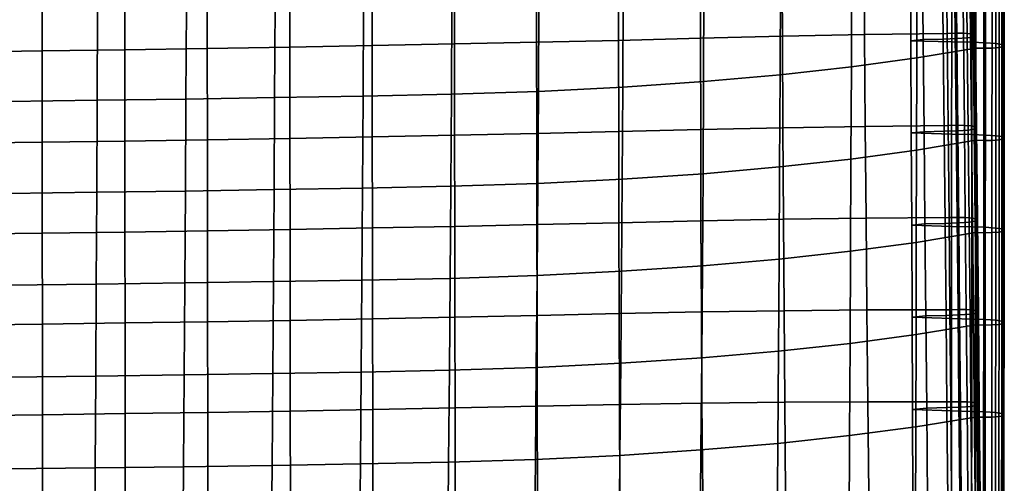
# Model space of a CAD drawing. Extents: x -15.4 to 15.4, y -15.4 to 17.3.
# Drawn here: x 4.3 to 10.2, y -3.7 to -0.9 of the extents above; entities that cross this region are included whole.
import ezdxf

# ---------------------------------------------------------------- set-up
doc = ezdxf.new("R2010")
doc.units = 0
doc.header["$MEASUREMENT"] = 0
doc.layers.add('KNOLL_STUDIO_CHAIR_CUSHIO0', color=3, linetype='CONTINUOUS')

msp = doc.modelspace()

# ---------------------------------------------------------------- linework, layer by layer
at = {"layer": 'KNOLL_STUDIO_CHAIR_CUSHIO0'}
for points in [[(9.3304, -0.4599, 13.4876), (8.8427, -0.4714, 13.4108), (8.8454, -1.0164, 13.5224), (9.3347, -1.0064, 13.5894)], [(9.8261, -0.9989, 13.6393), (9.8201, -0.4505, 13.5509), (9.3304, -0.4599, 13.4876), (9.3347, -1.0064, 13.5894)], [(9.8684, -0.4494, 13.5581), (9.8201, -0.4505, 13.5509), (9.8261, -0.9989, 13.6393), (9.8744, -0.9978, 13.6465)], [(9.9171, -0.4499, 13.5544), (9.8684, -0.4494, 13.5581), (9.8744, -0.9978, 13.6465), (9.9231, -0.9984, 13.6428)], [(9.9597, -0.4532, 13.5325), (9.9171, -0.4499, 13.5544), (9.9231, -0.9984, 13.6428), (9.9657, -1.0016, 13.6209)], [(9.9842, -0.4591, 13.4928), (9.9597, -0.4532, 13.5325), (9.9657, -1.0016, 13.6209), (9.9902, -1.0075, 13.5812)], [(9.976, -0.4725, 13.4025), (9.9897, -0.4659, 13.4468), (9.9956, -1.0144, 13.5352), (9.982, -1.021, 13.4909)], [(9.9897, -0.4659, 13.4468), (9.9842, -0.4591, 13.4928), (9.9902, -1.0075, 13.5812), (9.9956, -1.0144, 13.5352)], [(6.8921, -0.5176, 13.1024), (6.4026, -0.5274, 13.0371), (6.4043, -1.072, 13.151), (6.8938, -1.0622, 13.2165)], [(7.3808, -0.5071, 13.1726), (6.8921, -0.5176, 13.1024), (6.8938, -1.0622, 13.2165), (7.3827, -1.0517, 13.287)], [(7.8688, -0.4959, 13.2476), (7.3808, -0.5071, 13.1726), (7.3827, -1.0517, 13.287), (7.8707, -1.0404, 13.3624)], [(8.356, -0.4839, 13.3277), (7.8688, -0.4959, 13.2476), (7.8707, -1.0404, 13.3624), (8.358, -1.0283, 13.4431)], [(8.8427, -0.4714, 13.4108), (8.356, -0.4839, 13.3277), (8.358, -1.0283, 13.4431), (8.8454, -1.0164, 13.5224)], [(9.6074, -0.4936, 13.263), (9.6769, -0.4874, 13.3025), (9.6829, -1.0358, 13.3909), (9.6102, -1.0426, 13.3477)], [(9.6074, -0.4936, 13.263), (9.6102, -1.0426, 13.3477), (9.8531, -1.0493, 13.3044), (9.8535, -0.4998, 13.2235)], [(9.6769, -0.4874, 13.3025), (9.7974, -0.4847, 13.3207), (9.8034, -1.0331, 13.4091), (9.6829, -1.0358, 13.3909)], [(9.7974, -0.4847, 13.3207), (9.8776, -0.4817, 13.3404), (9.8836, -1.0302, 13.4288), (9.8034, -1.0331, 13.4091)], [(9.8535, -0.4998, 13.2235), (9.8531, -1.0493, 13.3044), (9.9737, -1.052, 13.2862), (9.974, -0.5025, 13.2053)], [(9.8776, -0.4817, 13.3404), (9.9398, -0.4777, 13.3679), (9.9458, -1.0261, 13.4562), (9.8836, -1.0302, 13.4288)], [(9.9398, -0.4777, 13.3679), (9.976, -0.4725, 13.4025), (9.982, -1.021, 13.4909), (9.9458, -1.0261, 13.4562)], [(9.974, -0.5025, 13.2053), (9.9737, -1.052, 13.2862), (10.0538, -1.055, 13.2665), (10.0542, -0.5054, 13.1856)], [(10.0542, -0.5054, 13.1856), (10.0538, -1.055, 13.2665), (10.116, -1.059, 13.2391), (10.1164, -0.5095, 13.1582)], [(10.1164, -0.5095, 13.1582), (10.116, -1.059, 13.2391), (10.1523, -1.0642, 13.2044), (10.1526, -0.5146, 13.1235)], [(10.1526, -0.5146, 13.1235), (10.1523, -1.0642, 13.2044), (10.1659, -1.0708, 13.1602), (10.1663, -0.5212, 13.0793)], [(10.1663, -0.5212, 13.0793), (10.1659, -1.0708, 13.1602), (10.1605, -1.0776, 13.1141), (10.1608, -0.528, 13.0332)], [(4.439, -0.5592, 12.8242), (3.9469, -0.5654, 12.7831), (3.9479, -1.1101, 12.8967), (4.4402, -1.1039, 12.9378)], [(4.9307, -0.5524, 12.8702), (4.439, -0.5592, 12.8242), (4.4402, -1.1039, 12.9378), (4.932, -1.097, 12.9838)], [(5.4219, -0.5448, 12.921), (4.9307, -0.5524, 12.8702), (4.932, -1.097, 12.9838), (5.4233, -1.0894, 13.0347)], [(5.9126, -0.5364, 12.9766), (5.4219, -0.5448, 12.921), (5.4233, -1.0894, 13.0347), (5.9141, -1.0811, 13.0904)], [(6.4026, -0.5274, 13.0371), (5.9126, -0.5364, 12.9766), (5.9141, -1.0811, 13.0904), (6.4043, -1.072, 13.151)], [(9.6453, -1.1451, 12.6628), (9.6465, -0.5957, 12.5808), (9.9967, -0.5367, 12.9751), (9.9964, -1.0862, 13.056)], [(10.0451, -0.5377, 12.9679), (10.0447, -1.0873, 13.0489), (9.9964, -1.0862, 13.056), (9.9967, -0.5367, 12.9751)], [(10.0937, -0.5372, 12.9716), (10.0933, -1.0867, 13.0525), (10.0447, -1.0873, 13.0489), (10.0451, -0.5377, 12.9679)], [(10.1363, -0.5339, 12.9935), (10.1359, -1.0835, 13.0744), (10.0933, -1.0867, 13.0525), (10.0937, -0.5372, 12.9716)], [(10.1608, -0.528, 13.0332), (10.1605, -1.0776, 13.1141), (10.1359, -1.0835, 13.0744), (10.1363, -0.5339, 12.9935)], [(9.256, -1.1984, 12.3067), (9.2578, -0.6491, 12.2236), (9.6465, -0.5957, 12.5808), (9.6453, -1.1451, 12.6628)], [(8.3765, -1.2858, 11.7229), (8.379, -0.7368, 11.6378), (8.8339, -0.6964, 11.908), (8.8316, -1.2455, 11.992)], [(8.8316, -1.2455, 11.992), (8.8339, -0.6964, 11.908), (9.2578, -0.6491, 12.2236), (9.256, -1.1984, 12.3067)], [(7.8953, -1.3188, 11.5022), (7.8981, -0.77, 11.416), (8.379, -0.7368, 11.6378), (8.3765, -1.2858, 11.7229)], [(6.351, -1.3724, 11.144), (6.3538, -0.8242, 11.054), (6.8795, -0.8134, 11.1266), (6.8766, -1.3618, 11.2154)], [(6.8766, -1.3618, 11.2154), (6.8795, -0.8134, 11.1266), (7.3964, -0.7956, 11.245), (7.3935, -1.3442, 11.3325)], [(7.3935, -1.3442, 11.3325), (7.3964, -0.7956, 11.245), (7.8981, -0.77, 11.416), (7.8953, -1.3188, 11.5022)], [(4.2399, -1.4045, 10.9296), (4.242, -0.8569, 10.8357), (4.7708, -0.85, 10.8821), (4.7685, -1.3977, 10.9751)], [(4.7685, -1.3977, 10.9751), (4.7708, -0.85, 10.8821), (5.299, -0.8422, 10.934), (5.2966, -1.3901, 11.0261)], [(5.2966, -1.3901, 11.0261), (5.299, -0.8422, 10.934), (5.8267, -0.8336, 10.9913), (5.8241, -1.3817, 11.0824)], [(5.8241, -1.3817, 11.0824), (5.8267, -0.8336, 10.9913), (6.3538, -0.8242, 11.054), (6.351, -1.3724, 11.144)], [(7.3827, -1.0517, 13.287), (6.8938, -1.0622, 13.2165), (6.8951, -1.6057, 13.3377), (7.384, -1.5952, 13.4082)], [(7.8707, -1.0404, 13.3624), (7.3827, -1.0517, 13.287), (7.384, -1.5952, 13.4082), (7.8721, -1.5839, 13.4837)], [(8.358, -1.0283, 13.4431), (7.8707, -1.0404, 13.3624), (7.8721, -1.5839, 13.4837), (8.3595, -1.5719, 13.5638)], [(8.8454, -1.0164, 13.5224), (8.358, -1.0283, 13.4431), (8.3595, -1.5719, 13.5638), (8.8483, -1.5612, 13.635)], [(9.3347, -1.0064, 13.5894), (8.8454, -1.0164, 13.5224), (8.8483, -1.5612, 13.635), (9.3392, -1.553, 13.6904)], [(9.8319, -1.5475, 13.7269), (9.8261, -0.9989, 13.6393), (9.3347, -1.0064, 13.5894), (9.3392, -1.553, 13.6904)], [(9.6102, -1.0426, 13.3477), (9.6829, -1.0358, 13.3909), (9.6886, -1.5844, 13.4785), (9.6129, -1.5917, 13.4319)], [(9.6102, -1.0426, 13.3477), (9.6129, -1.5917, 13.4319), (9.8528, -1.5989, 13.3853), (9.8531, -1.0493, 13.3044)], [(9.6829, -1.0358, 13.3909), (9.8034, -1.0331, 13.4091), (9.8092, -1.5817, 13.4966), (9.6886, -1.5844, 13.4785)], [(9.8034, -1.0331, 13.4091), (9.8836, -1.0302, 13.4288), (9.8893, -1.5788, 13.5163), (9.8092, -1.5817, 13.4966)], [(9.8744, -0.9978, 13.6465), (9.8261, -0.9989, 13.6393), (9.8319, -1.5475, 13.7269), (9.8802, -1.5464, 13.734)], [(9.8531, -1.0493, 13.3044), (9.8528, -1.5989, 13.3853), (9.9733, -1.6016, 13.3672), (9.9737, -1.052, 13.2862)], [(9.9231, -0.9984, 13.6428), (9.8744, -0.9978, 13.6465), (9.8802, -1.5464, 13.734), (9.9288, -1.547, 13.7303)], [(9.8836, -1.0302, 13.4288), (9.9458, -1.0261, 13.4562), (9.9515, -1.5747, 13.5438), (9.8893, -1.5788, 13.5163)], [(9.9657, -1.0016, 13.6209), (9.9231, -0.9984, 13.6428), (9.9288, -1.547, 13.7303), (9.9714, -1.5502, 13.7084)], [(9.9458, -1.0261, 13.4562), (9.982, -1.021, 13.4909), (9.9878, -1.5696, 13.5784), (9.9515, -1.5747, 13.5438)], [(9.9902, -1.0075, 13.5812), (9.9657, -1.0016, 13.6209), (9.9714, -1.5502, 13.7084), (9.996, -1.5561, 13.6687)], [(9.9737, -1.052, 13.2862), (9.9733, -1.6016, 13.3672), (10.0535, -1.6045, 13.3474), (10.0538, -1.055, 13.2665)], [(9.982, -1.021, 13.4909), (9.9956, -1.0144, 13.5352), (10.0014, -1.563, 13.6227), (9.9878, -1.5696, 13.5784)], [(9.9956, -1.0144, 13.5352), (9.9902, -1.0075, 13.5812), (9.996, -1.5561, 13.6687), (10.0014, -1.563, 13.6227)], [(4.4402, -1.1039, 12.9378), (3.9479, -1.1101, 12.8967), (3.9486, -1.6535, 13.0187), (4.4409, -1.6474, 13.0597)], [(4.932, -1.097, 12.9838), (4.4402, -1.1039, 12.9378), (4.4409, -1.6474, 13.0597), (4.9329, -1.6405, 13.1055)], [(5.4233, -1.0894, 13.0347), (4.932, -1.097, 12.9838), (4.9329, -1.6405, 13.1055), (5.4243, -1.6329, 13.1562)], [(5.9141, -1.0811, 13.0904), (5.4233, -1.0894, 13.0347), (5.4243, -1.6329, 13.1562), (5.9151, -1.6246, 13.2118)], [(6.4043, -1.072, 13.151), (5.9141, -1.0811, 13.0904), (5.9151, -1.6246, 13.2118), (6.4054, -1.6155, 13.2723)], [(6.8938, -1.0622, 13.2165), (6.4043, -1.072, 13.151), (6.4054, -1.6155, 13.2723), (6.8951, -1.6057, 13.3377)], [(9.6439, -1.6945, 12.745), (9.6453, -1.1451, 12.6628), (9.9964, -1.0862, 13.056), (9.996, -1.6358, 13.1369)], [(10.0447, -1.0873, 13.0489), (10.0443, -1.6369, 13.1298), (9.996, -1.6358, 13.1369), (9.9964, -1.0862, 13.056)], [(10.0933, -1.0867, 13.0525), (10.093, -1.6363, 13.1334), (10.0443, -1.6369, 13.1298), (10.0447, -1.0873, 13.0489)], [(10.0538, -1.055, 13.2665), (10.0535, -1.6045, 13.3474), (10.1156, -1.6086, 13.32), (10.116, -1.059, 13.2391)], [(10.1359, -1.0835, 13.0744), (10.1355, -1.6331, 13.1553), (10.093, -1.6363, 13.1334), (10.0933, -1.0867, 13.0525)], [(10.116, -1.059, 13.2391), (10.1156, -1.6086, 13.32), (10.1519, -1.6138, 13.2853), (10.1523, -1.0642, 13.2044)], [(10.1605, -1.0776, 13.1141), (10.1601, -1.6272, 13.195), (10.1355, -1.6331, 13.1553), (10.1359, -1.0835, 13.0744)], [(10.1523, -1.0642, 13.2044), (10.1519, -1.6138, 13.2853), (10.1655, -1.6203, 13.2411), (10.1659, -1.0708, 13.1602)], [(10.1659, -1.0708, 13.1602), (10.1655, -1.6203, 13.2411), (10.1601, -1.6272, 13.195), (10.1605, -1.0776, 13.1141)], [(9.2538, -1.7476, 12.3902), (9.256, -1.1984, 12.3067), (9.6453, -1.1451, 12.6628), (9.6439, -1.6945, 12.745)], [(8.8289, -1.7945, 12.0769), (8.8316, -1.2455, 11.992), (9.256, -1.1984, 12.3067), (9.2538, -1.7476, 12.3902)], [(7.8919, -1.8674, 11.5897), (7.8953, -1.3188, 11.5022), (8.3765, -1.2858, 11.7229), (8.3733, -1.8346, 11.809)], [(8.3733, -1.8346, 11.809), (8.3765, -1.2858, 11.7229), (8.8316, -1.2455, 11.992), (8.8289, -1.7945, 12.0769)], [(6.873, -1.9099, 11.3056), (6.8766, -1.3618, 11.2154), (7.3935, -1.3442, 11.3325), (7.39, -1.8926, 11.4213)], [(7.39, -1.8926, 11.4213), (7.3935, -1.3442, 11.3325), (7.8953, -1.3188, 11.5022), (7.8919, -1.8674, 11.5897)], [(4.2375, -1.952, 11.0245), (4.2399, -1.4045, 10.9296), (4.7685, -1.3977, 10.9751), (4.7658, -1.9453, 11.0693)], [(4.7658, -1.9453, 11.0693), (4.7685, -1.3977, 10.9751), (5.2966, -1.3901, 11.0261), (5.2936, -1.9378, 11.1195)], [(5.2936, -1.9378, 11.1195), (5.2966, -1.3901, 11.0261), (5.8241, -1.3817, 11.0824), (5.8209, -1.9295, 11.1748)], [(5.8209, -1.9295, 11.1748), (5.8241, -1.3817, 11.0824), (6.351, -1.3724, 11.144), (6.3476, -1.9204, 11.2354)], [(6.3476, -1.9204, 11.2354), (6.351, -1.3724, 11.144), (6.8766, -1.3618, 11.2154), (6.873, -1.9099, 11.3056)], [(8.3595, -1.5719, 13.5638), (7.8721, -1.5839, 13.4837), (7.8732, -2.1265, 13.6115), (8.3613, -2.1152, 13.687)], [(8.8483, -1.5612, 13.635), (8.3595, -1.5719, 13.5638), (8.3613, -2.1152, 13.687), (8.8516, -2.1061, 13.7478)], [(9.3392, -1.553, 13.6904), (8.8483, -1.5612, 13.635), (8.8516, -2.1061, 13.7478), (9.3438, -2.0997, 13.7906)], [(9.8373, -2.0962, 13.8137), (9.8319, -1.5475, 13.7269), (9.3392, -1.553, 13.6904), (9.3438, -2.0997, 13.7906)], [(9.6886, -1.5844, 13.4785), (9.8092, -1.5817, 13.4966), (9.8146, -2.1304, 13.5834), (9.6941, -2.1331, 13.5653)], [(9.8092, -1.5817, 13.4966), (9.8893, -1.5788, 13.5163), (9.8948, -2.1275, 13.6031), (9.8146, -2.1304, 13.5834)], [(9.8802, -1.5464, 13.734), (9.8319, -1.5475, 13.7269), (9.8373, -2.0962, 13.8137), (9.8857, -2.0951, 13.8208)], [(9.9288, -1.547, 13.7303), (9.8802, -1.5464, 13.734), (9.8857, -2.0951, 13.8208), (9.9343, -2.0957, 13.8172)], [(9.8893, -1.5788, 13.5163), (9.9515, -1.5747, 13.5438), (9.957, -2.1234, 13.6306), (9.8948, -2.1275, 13.6031)], [(9.9714, -1.5502, 13.7084), (9.9288, -1.547, 13.7303), (9.9343, -2.0957, 13.8172), (9.9769, -2.0989, 13.7953)], [(9.9515, -1.5747, 13.5438), (9.9878, -1.5696, 13.5784), (9.9932, -2.1183, 13.6653), (9.957, -2.1234, 13.6306)], [(9.996, -1.5561, 13.6687), (9.9714, -1.5502, 13.7084), (9.9769, -2.0989, 13.7953), (10.0014, -2.1048, 13.7555)], [(9.9878, -1.5696, 13.5784), (10.0014, -1.563, 13.6227), (10.0069, -2.1117, 13.7095), (9.9932, -2.1183, 13.6653)], [(10.0014, -1.563, 13.6227), (9.996, -1.5561, 13.6687), (10.0014, -2.1048, 13.7555), (10.0069, -2.1117, 13.7095)], [(4.9329, -1.6405, 13.1055), (4.4409, -1.6474, 13.0597), (4.4414, -2.1896, 13.1898), (4.9334, -2.1828, 13.2353)], [(5.4243, -1.6329, 13.1562), (4.9329, -1.6405, 13.1055), (4.9334, -2.1828, 13.2353), (5.4249, -2.1753, 13.2856)], [(5.9151, -1.6246, 13.2118), (5.4243, -1.6329, 13.1562), (5.4249, -2.1753, 13.2856), (5.9159, -2.167, 13.3408)], [(6.4054, -1.6155, 13.2723), (5.9151, -1.6246, 13.2118), (5.9159, -2.167, 13.3408), (6.4062, -2.158, 13.4009)], [(6.8951, -1.6057, 13.3377), (6.4054, -1.6155, 13.2723), (6.4062, -2.158, 13.4009), (6.8959, -2.1483, 13.466)], [(7.384, -1.5952, 13.4082), (6.8951, -1.6057, 13.3377), (6.8959, -2.1483, 13.466), (7.3849, -2.1378, 13.5361)], [(7.8721, -1.5839, 13.4837), (7.384, -1.5952, 13.4082), (7.3849, -2.1378, 13.5361), (7.8732, -2.1265, 13.6115)], [(9.6129, -1.5917, 13.4319), (9.6886, -1.5844, 13.4785), (9.6941, -2.1331, 13.5653), (9.6155, -2.1408, 13.5157)], [(9.6129, -1.5917, 13.4319), (9.6155, -2.1408, 13.5157), (9.8524, -2.1485, 13.4662), (9.8528, -1.5989, 13.3853)], [(9.6425, -2.2439, 12.8274), (9.6439, -1.6945, 12.745), (9.996, -1.6358, 13.1369), (9.9956, -2.1854, 13.2178)], [(9.8528, -1.5989, 13.3853), (9.8524, -2.1485, 13.4662), (9.9729, -2.1512, 13.4481), (9.9733, -1.6016, 13.3672)], [(9.9733, -1.6016, 13.3672), (9.9729, -2.1512, 13.4481), (10.0531, -2.1541, 13.4283), (10.0535, -1.6045, 13.3474)], [(10.0443, -1.6369, 13.1298), (10.044, -2.1865, 13.2107), (9.9956, -2.1854, 13.2178), (9.996, -1.6358, 13.1369)], [(10.093, -1.6363, 13.1334), (10.0926, -2.1859, 13.2143), (10.044, -2.1865, 13.2107), (10.0443, -1.6369, 13.1298)], [(10.0535, -1.6045, 13.3474), (10.0531, -2.1541, 13.4283), (10.1153, -2.1582, 13.4009), (10.1156, -1.6086, 13.32)], [(10.1355, -1.6331, 13.1553), (10.1352, -2.1827, 13.2362), (10.0926, -2.1859, 13.2143), (10.093, -1.6363, 13.1334)], [(10.1156, -1.6086, 13.32), (10.1153, -2.1582, 13.4009), (10.1515, -2.1634, 13.3662), (10.1519, -1.6138, 13.2853)], [(10.1601, -1.6272, 13.195), (10.1597, -2.1768, 13.2759), (10.1352, -2.1827, 13.2362), (10.1355, -1.6331, 13.1553)], [(10.1519, -1.6138, 13.2853), (10.1515, -2.1634, 13.3662), (10.1652, -2.1699, 13.322), (10.1655, -1.6203, 13.2411)], [(10.1655, -1.6203, 13.2411), (10.1652, -2.1699, 13.322), (10.1597, -2.1768, 13.2759), (10.1601, -1.6272, 13.195)], [(4.4409, -1.6474, 13.0597), (3.9486, -1.6535, 13.0187), (3.949, -2.1957, 13.1492), (4.4414, -2.1896, 13.1898)], [(9.2514, -2.2967, 12.4741), (9.2538, -1.7476, 12.3902), (9.6439, -1.6945, 12.745), (9.6425, -2.2439, 12.8274)], [(8.8258, -2.3434, 12.1623), (8.8289, -1.7945, 12.0769), (9.2538, -1.7476, 12.3902), (9.2514, -2.2967, 12.4741)], [(8.3697, -2.3833, 11.896), (8.3733, -1.8346, 11.809), (8.8289, -1.7945, 12.0769), (8.8258, -2.3434, 12.1623)], [(7.3859, -2.4408, 11.5113), (7.39, -1.8926, 11.4213), (7.8919, -1.8674, 11.5897), (7.8879, -2.4159, 11.6782)], [(7.8879, -2.4159, 11.6782), (7.8919, -1.8674, 11.5897), (8.3733, -1.8346, 11.809), (8.3697, -2.3833, 11.896)], [(5.2903, -2.4854, 11.2139), (5.2936, -1.9378, 11.1195), (5.8209, -1.9295, 11.1748), (5.8173, -2.4772, 11.2684)], [(5.8173, -2.4772, 11.2684), (5.8209, -1.9295, 11.1748), (6.3476, -1.9204, 11.2354), (6.3438, -2.4683, 11.328)], [(6.3438, -2.4683, 11.328), (6.3476, -1.9204, 11.2354), (6.873, -1.9099, 11.3056), (6.869, -2.458, 11.397)], [(6.869, -2.458, 11.397), (6.873, -1.9099, 11.3056), (7.39, -1.8926, 11.4213), (7.3859, -2.4408, 11.5113)], [(4.2347, -2.4994, 11.1204), (4.2375, -1.952, 11.0245), (4.7658, -1.9453, 11.0693), (4.7627, -2.4928, 11.1645)], [(4.7627, -2.4928, 11.1645), (4.7658, -1.9453, 11.0693), (5.2936, -1.9378, 11.1195), (5.2903, -2.4854, 11.2139)], [(8.8516, -2.1061, 13.7478), (8.3613, -2.1152, 13.687), (8.3638, -2.6583, 13.8113), (8.8554, -2.651, 13.86)], [(9.3438, -2.0997, 13.7906), (8.8516, -2.1061, 13.7478), (8.8554, -2.651, 13.86), (9.3486, -2.6465, 13.8899)], [(9.8426, -2.645, 13.9), (9.8373, -2.0962, 13.8137), (9.3438, -2.0997, 13.7906), (9.3486, -2.6465, 13.8899)], [(9.8857, -2.0951, 13.8208), (9.8373, -2.0962, 13.8137), (9.8426, -2.645, 13.9), (9.8909, -2.6439, 13.9071)], [(9.9343, -2.0957, 13.8172), (9.8857, -2.0951, 13.8208), (9.8909, -2.6439, 13.9071), (9.9396, -2.6445, 13.9034)], [(9.9769, -2.0989, 13.7953), (9.9343, -2.0957, 13.8172), (9.9396, -2.6445, 13.9034), (9.9821, -2.6477, 13.8815)], [(10.0014, -2.1048, 13.7555), (9.9769, -2.0989, 13.7953), (9.9821, -2.6477, 13.8815), (10.0067, -2.6536, 13.8418)], [(10.0069, -2.1117, 13.7095), (10.0014, -2.1048, 13.7555), (10.0067, -2.6536, 13.8418), (10.0121, -2.6605, 13.7958)], [(5.9159, -2.167, 13.3408), (5.4249, -2.1753, 13.2856), (5.4254, -2.7164, 13.4228), (5.9164, -2.7083, 13.4773)], [(6.4062, -2.158, 13.4009), (5.9159, -2.167, 13.3408), (5.9164, -2.7083, 13.4773), (6.4069, -2.6994, 13.5367)], [(6.8959, -2.1483, 13.466), (6.4062, -2.158, 13.4009), (6.4069, -2.6994, 13.5367), (6.8967, -2.6897, 13.6011)], [(7.3849, -2.1378, 13.5361), (6.8959, -2.1483, 13.466), (6.8967, -2.6897, 13.6011), (7.3858, -2.6793, 13.6706)], [(7.8732, -2.1265, 13.6115), (7.3849, -2.1378, 13.5361), (7.3858, -2.6793, 13.6706), (7.8742, -2.6681, 13.7453)], [(8.3613, -2.1152, 13.687), (7.8732, -2.1265, 13.6115), (7.8742, -2.6681, 13.7453), (8.3638, -2.6583, 13.8113)], [(9.6155, -2.1408, 13.5157), (9.6941, -2.1331, 13.5653), (9.6994, -2.6819, 13.6516), (9.6179, -2.69, 13.5993)], [(9.6155, -2.1408, 13.5157), (9.6179, -2.69, 13.5993), (9.852, -2.6981, 13.5471), (9.8524, -2.1485, 13.4662)], [(9.6941, -2.1331, 13.5653), (9.8146, -2.1304, 13.5834), (9.8199, -2.6792, 13.6697), (9.6994, -2.6819, 13.6516)], [(9.8146, -2.1304, 13.5834), (9.8948, -2.1275, 13.6031), (9.9001, -2.6763, 13.6894), (9.8199, -2.6792, 13.6697)], [(9.8524, -2.1485, 13.4662), (9.852, -2.6981, 13.5471), (9.9725, -2.7008, 13.5289), (9.9729, -2.1512, 13.4481)], [(9.8948, -2.1275, 13.6031), (9.957, -2.1234, 13.6306), (9.9622, -2.6722, 13.7169), (9.9001, -2.6763, 13.6894)], [(9.957, -2.1234, 13.6306), (9.9932, -2.1183, 13.6653), (9.9985, -2.6671, 13.7515), (9.9622, -2.6722, 13.7169)], [(9.9729, -2.1512, 13.4481), (9.9725, -2.7008, 13.5289), (10.0527, -2.7037, 13.5092), (10.0531, -2.1541, 13.4283)], [(9.9932, -2.1183, 13.6653), (10.0069, -2.1117, 13.7095), (10.0121, -2.6605, 13.7958), (9.9985, -2.6671, 13.7515)], [(10.0531, -2.1541, 13.4283), (10.0527, -2.7037, 13.5092), (10.1149, -2.7078, 13.4818), (10.1153, -2.1582, 13.4009)], [(10.1153, -2.1582, 13.4009), (10.1149, -2.7078, 13.4818), (10.1511, -2.713, 13.4471), (10.1515, -2.1634, 13.3662)], [(10.1515, -2.1634, 13.3662), (10.1511, -2.713, 13.4471), (10.1648, -2.7195, 13.4029), (10.1652, -2.1699, 13.322)], [(4.4414, -2.1896, 13.1898), (3.949, -2.1957, 13.1492), (3.9493, -2.7366, 13.2882), (4.4417, -2.7306, 13.3283)], [(4.9334, -2.1828, 13.2353), (4.4414, -2.1896, 13.1898), (4.4417, -2.7306, 13.3283), (4.9338, -2.7239, 13.3731)], [(5.4249, -2.1753, 13.2856), (4.9334, -2.1828, 13.2353), (4.9338, -2.7239, 13.3731), (5.4254, -2.7164, 13.4228)], [(9.641, -2.7932, 12.9097), (9.6425, -2.2439, 12.8274), (9.9956, -2.1854, 13.2178), (9.9952, -2.735, 13.2987)], [(10.044, -2.1865, 13.2107), (10.0436, -2.7361, 13.2916), (9.9952, -2.735, 13.2987), (9.9956, -2.1854, 13.2178)], [(10.0926, -2.1859, 13.2143), (10.0922, -2.7355, 13.2952), (10.0436, -2.7361, 13.2916), (10.044, -2.1865, 13.2107)], [(10.1352, -2.1827, 13.2362), (10.1348, -2.7323, 13.3171), (10.0922, -2.7355, 13.2952), (10.0926, -2.1859, 13.2143)], [(10.1597, -2.1768, 13.2759), (10.1593, -2.7264, 13.3568), (10.1348, -2.7323, 13.3171), (10.1352, -2.1827, 13.2362)], [(10.1652, -2.1699, 13.322), (10.1648, -2.7195, 13.4029), (10.1593, -2.7264, 13.3568), (10.1597, -2.1768, 13.2759)], [(9.2488, -2.8459, 12.5582), (9.2514, -2.2967, 12.4741), (9.6425, -2.2439, 12.8274), (9.641, -2.7932, 12.9097)], [(8.3656, -2.9319, 11.9837), (8.3697, -2.3833, 11.896), (8.8258, -2.3434, 12.1623), (8.8224, -2.8923, 12.2482)], [(8.8224, -2.8923, 12.2482), (8.8258, -2.3434, 12.1623), (9.2514, -2.2967, 12.4741), (9.2488, -2.8459, 12.5582)], [(7.8836, -2.9642, 11.7675), (7.8879, -2.4159, 11.6782), (8.3697, -2.3833, 11.896), (8.3656, -2.9319, 11.9837)], [(6.3396, -3.016, 11.4215), (6.3438, -2.4683, 11.328), (6.869, -2.458, 11.397), (6.8646, -3.0059, 11.4893)], [(6.8646, -3.0059, 11.4893), (6.869, -2.458, 11.397), (7.3859, -2.4408, 11.5113), (7.3814, -2.989, 11.6022)], [(7.3814, -2.989, 11.6022), (7.3859, -2.4408, 11.5113), (7.8879, -2.4159, 11.6782), (7.8836, -2.9642, 11.7675)], [(4.2318, -3.0466, 11.2172), (4.2347, -2.4994, 11.1204), (4.7627, -2.4928, 11.1645), (4.7595, -3.0401, 11.2607)], [(4.7595, -3.0401, 11.2607), (4.7627, -2.4928, 11.1645), (5.2903, -2.4854, 11.2139), (5.2867, -3.0328, 11.3092)], [(5.2867, -3.0328, 11.3092), (5.2903, -2.4854, 11.2139), (5.8173, -2.4772, 11.2684), (5.8134, -3.0248, 11.3628)], [(5.8134, -3.0248, 11.3628), (5.8173, -2.4772, 11.2684), (6.3438, -2.4683, 11.328), (6.3396, -3.016, 11.4215)], [(6.8967, -2.6897, 13.6011), (6.4069, -2.6994, 13.5367), (6.4077, -3.2397, 13.6799), (6.8977, -3.2302, 13.7432)], [(7.3858, -2.6793, 13.6706), (6.8967, -2.6897, 13.6011), (6.8977, -3.2302, 13.7432), (7.387, -3.2199, 13.8116)], [(7.8742, -2.6681, 13.7453), (7.3858, -2.6793, 13.6706), (7.387, -3.2199, 13.8116), (7.876, -3.2095, 13.8816)], [(8.3638, -2.6583, 13.8113), (7.8742, -2.6681, 13.7453), (7.876, -3.2095, 13.8816), (8.3671, -3.2013, 13.936)], [(8.8554, -2.651, 13.86), (8.3638, -2.6583, 13.8113), (8.3671, -3.2013, 13.936), (8.8598, -3.1959, 13.9721)], [(9.3486, -2.6465, 13.8899), (8.8554, -2.651, 13.86), (8.8598, -3.1959, 13.9721), (9.3537, -3.1934, 13.9889)], [(9.8478, -3.1939, 13.9859), (9.8426, -2.645, 13.9), (9.3486, -2.6465, 13.8899), (9.3537, -3.1934, 13.9889)], [(9.6179, -2.69, 13.5993), (9.6994, -2.6819, 13.6516), (9.7046, -3.2308, 13.7375), (9.6203, -3.2392, 13.6827)], [(9.6179, -2.69, 13.5993), (9.6203, -3.2392, 13.6827), (9.8516, -3.2477, 13.628), (9.852, -2.6981, 13.5471)], [(9.6994, -2.6819, 13.6516), (9.8199, -2.6792, 13.6697), (9.8251, -3.2281, 13.7556), (9.7046, -3.2308, 13.7375)], [(9.8199, -2.6792, 13.6697), (9.9001, -2.6763, 13.6894), (9.9053, -3.2251, 13.7753), (9.8251, -3.2281, 13.7556)], [(9.8909, -2.6439, 13.9071), (9.8426, -2.645, 13.9), (9.8478, -3.1939, 13.9859), (9.8961, -3.1928, 13.993)], [(9.9396, -2.6445, 13.9034), (9.8909, -2.6439, 13.9071), (9.8961, -3.1928, 13.993), (9.9448, -3.1933, 13.9893)], [(9.9001, -2.6763, 13.6894), (9.9622, -2.6722, 13.7169), (9.9674, -3.2211, 13.8028), (9.9053, -3.2251, 13.7753)], [(9.9821, -2.6477, 13.8815), (9.9396, -2.6445, 13.9034), (9.9448, -3.1933, 13.9893), (9.9873, -3.1966, 13.9674)], [(9.9622, -2.6722, 13.7169), (9.9985, -2.6671, 13.7515), (10.0037, -3.2159, 13.8374), (9.9674, -3.2211, 13.8028)], [(10.0067, -2.6536, 13.8418), (9.9821, -2.6477, 13.8815), (9.9873, -3.1966, 13.9674), (10.0119, -3.2025, 13.9277)], [(9.9985, -2.6671, 13.7515), (10.0121, -2.6605, 13.7958), (10.0173, -3.2093, 13.8817), (10.0037, -3.2159, 13.8374)], [(10.0121, -2.6605, 13.7958), (10.0067, -2.6536, 13.8418), (10.0119, -3.2025, 13.9277), (10.0173, -3.2093, 13.8817)], [(4.4417, -2.7306, 13.3283), (3.9493, -2.7366, 13.2882), (3.9495, -3.2762, 13.4359), (4.4421, -3.2703, 13.4752)], [(4.9338, -2.7239, 13.3731), (4.4417, -2.7306, 13.3283), (4.4421, -3.2703, 13.4752), (4.9342, -3.2637, 13.5192)], [(5.4254, -2.7164, 13.4228), (4.9338, -2.7239, 13.3731), (4.9342, -3.2637, 13.5192), (5.4259, -3.2564, 13.5679)], [(5.9164, -2.7083, 13.4773), (5.4254, -2.7164, 13.4228), (5.4259, -3.2564, 13.5679), (5.9171, -3.2484, 13.6215)], [(6.4069, -2.6994, 13.5367), (5.9164, -2.7083, 13.4773), (5.9171, -3.2484, 13.6215), (6.4077, -3.2397, 13.6799)], [(9.6393, -3.3426, 12.9923), (9.641, -2.7932, 12.9097), (9.9952, -2.735, 13.2987), (9.9948, -3.2846, 13.3796)], [(9.852, -2.6981, 13.5471), (9.8516, -3.2477, 13.628), (9.9721, -3.2504, 13.6098), (9.9725, -2.7008, 13.5289)], [(9.9725, -2.7008, 13.5289), (9.9721, -3.2504, 13.6098), (10.0523, -3.2533, 13.5901), (10.0527, -2.7037, 13.5092)], [(10.0436, -2.7361, 13.2916), (10.0431, -3.2857, 13.3724), (9.9948, -3.2846, 13.3796), (9.9952, -2.735, 13.2987)], [(10.0922, -2.7355, 13.2952), (10.0918, -3.2851, 13.3761), (10.0431, -3.2857, 13.3724), (10.0436, -2.7361, 13.2916)], [(10.0527, -2.7037, 13.5092), (10.0523, -3.2533, 13.5901), (10.1144, -3.2574, 13.5627), (10.1149, -2.7078, 13.4818)], [(10.1348, -2.7323, 13.3171), (10.1343, -3.2819, 13.398), (10.0918, -3.2851, 13.3761), (10.0922, -2.7355, 13.2952)], [(10.1149, -2.7078, 13.4818), (10.1144, -3.2574, 13.5627), (10.1507, -3.2626, 13.528), (10.1511, -2.713, 13.4471)], [(10.1593, -2.7264, 13.3568), (10.1589, -3.276, 13.4377), (10.1343, -3.2819, 13.398), (10.1348, -2.7323, 13.3171)], [(10.1511, -2.713, 13.4471), (10.1507, -3.2626, 13.528), (10.1643, -3.2691, 13.4838), (10.1648, -2.7195, 13.4029)], [(10.1648, -2.7195, 13.4029), (10.1643, -3.2691, 13.4838), (10.1589, -3.276, 13.4377), (10.1593, -2.7264, 13.3568)], [(9.246, -3.3949, 12.6427), (9.2488, -2.8459, 12.5582), (9.641, -2.7932, 12.9097), (9.6393, -3.3426, 12.9923)], [(8.8185, -3.441, 12.3348), (8.8224, -2.8923, 12.2482), (9.2488, -2.8459, 12.5582), (9.246, -3.3949, 12.6427)], [(8.3612, -3.4803, 12.0722), (8.3656, -2.9319, 11.9837), (8.8224, -2.8923, 12.2482), (8.8185, -3.441, 12.3348)], [(7.3764, -3.5369, 11.6944), (7.3814, -2.989, 11.6022), (7.8836, -2.9642, 11.7675), (7.8787, -3.5124, 11.858)], [(7.8787, -3.5124, 11.858), (7.8836, -2.9642, 11.7675), (8.3656, -2.9319, 11.9837), (8.3612, -3.4803, 12.0722)], [(4.2285, -3.5935, 11.3163), (4.2318, -3.0466, 11.2172), (4.7595, -3.0401, 11.2607), (4.7558, -3.5871, 11.359)], [(4.7558, -3.5871, 11.359), (4.7595, -3.0401, 11.2607), (5.2867, -3.0328, 11.3092), (5.2827, -3.58, 11.4066)], [(5.2827, -3.58, 11.4066), (5.2867, -3.0328, 11.3092), (5.8134, -3.0248, 11.3628), (5.8091, -3.5721, 11.4591)], [(5.8091, -3.5721, 11.4591), (5.8134, -3.0248, 11.3628), (6.3396, -3.016, 11.4215), (6.3349, -3.5635, 11.5166)], [(6.3349, -3.5635, 11.5166), (6.3396, -3.016, 11.4215), (6.8646, -3.0059, 11.4893), (6.8597, -3.5535, 11.5831)], [(6.8597, -3.5535, 11.5831), (6.8646, -3.0059, 11.4893), (7.3814, -2.989, 11.6022), (7.3764, -3.5369, 11.6944)], [(7.387, -3.2199, 13.8116), (6.8977, -3.2302, 13.7432), (6.8992, -3.7696, 13.8923), (7.3887, -3.7596, 13.9592)], [(7.876, -3.2095, 13.8816), (7.387, -3.2199, 13.8116), (7.3887, -3.7596, 13.9592), (7.8791, -3.7505, 14.0196)], [(8.3671, -3.2013, 13.936), (7.876, -3.2095, 13.8816), (7.8791, -3.7505, 14.0196), (8.3714, -3.7442, 14.0616)], [(8.8598, -3.1959, 13.9721), (8.3671, -3.2013, 13.936), (8.3714, -3.7442, 14.0616), (8.865, -3.7408, 14.0845)], [(9.3537, -3.1934, 13.9889), (8.8598, -3.1959, 13.9721), (8.865, -3.7408, 14.0845), (9.3592, -3.7403, 14.0879)], [(9.853, -3.7427, 14.0716), (9.8478, -3.1939, 13.9859), (9.3537, -3.1934, 13.9889), (9.3592, -3.7403, 14.0879)], [(9.8961, -3.1928, 13.993), (9.8478, -3.1939, 13.9859), (9.853, -3.7427, 14.0716), (9.9014, -3.7417, 14.0787)], [(9.9448, -3.1933, 13.9893), (9.8961, -3.1928, 13.993), (9.9014, -3.7417, 14.0787), (9.95, -3.7422, 14.0751)], [(9.9053, -3.2251, 13.7753), (9.9674, -3.2211, 13.8028), (9.9727, -3.7699, 13.8885), (9.9105, -3.774, 13.861)], [(9.9873, -3.1966, 13.9674), (9.9448, -3.1933, 13.9893), (9.95, -3.7422, 14.0751), (9.9926, -3.7455, 14.0532)], [(9.9674, -3.2211, 13.8028), (10.0037, -3.2159, 13.8374), (10.009, -3.7648, 13.9232), (9.9727, -3.7699, 13.8885)], [(10.0119, -3.2025, 13.9277), (9.9873, -3.1966, 13.9674), (9.9926, -3.7455, 14.0532), (10.0171, -3.7514, 14.0134)], [(10.0037, -3.2159, 13.8374), (10.0173, -3.2093, 13.8817), (10.0226, -3.7582, 13.9674), (10.009, -3.7648, 13.9232)], [(10.0173, -3.2093, 13.8817), (10.0119, -3.2025, 13.9277), (10.0171, -3.7514, 14.0134), (10.0226, -3.7582, 13.9674)], [(4.4421, -3.2703, 13.4752), (3.9495, -3.2762, 13.4359), (3.95, -3.8145, 13.5925), (4.4426, -3.8087, 13.6308)], [(4.9342, -3.2637, 13.5192), (4.4421, -3.2703, 13.4752), (4.4426, -3.8087, 13.6308), (4.9349, -3.8023, 13.6738)], [(5.4259, -3.2564, 13.5679), (4.9342, -3.2637, 13.5192), (4.9349, -3.8023, 13.6738), (5.4267, -3.7952, 13.7214)], [(5.9171, -3.2484, 13.6215), (5.4259, -3.2564, 13.5679), (5.4267, -3.7952, 13.7214), (5.9181, -3.7873, 13.7736)], [(6.4077, -3.2397, 13.6799), (5.9171, -3.2484, 13.6215), (5.9181, -3.7873, 13.7736), (6.4089, -3.7788, 13.8306)], [(6.8977, -3.2302, 13.7432), (6.4077, -3.2397, 13.6799), (6.4089, -3.7788, 13.8306), (6.8992, -3.7696, 13.8923)], [(9.6203, -3.2392, 13.6827), (9.7046, -3.2308, 13.7375), (9.7098, -3.7797, 13.8232), (9.6227, -3.7885, 13.766)], [(9.6203, -3.2392, 13.6827), (9.6227, -3.7885, 13.766), (9.8511, -3.7973, 13.7089), (9.8516, -3.2477, 13.628)], [(9.7046, -3.2308, 13.7375), (9.8251, -3.2281, 13.7556), (9.8304, -3.777, 13.8413), (9.7098, -3.7797, 13.8232)], [(9.8251, -3.2281, 13.7556), (9.9053, -3.2251, 13.7753), (9.9105, -3.774, 13.861), (9.8304, -3.777, 13.8413)], [(9.8516, -3.2477, 13.628), (9.8511, -3.7973, 13.7089), (9.9717, -3.8, 13.6907), (9.9721, -3.2504, 13.6098)], [(9.9721, -3.2504, 13.6098), (9.9717, -3.8, 13.6907), (10.0518, -3.803, 13.671), (10.0523, -3.2533, 13.5901)], [(10.0523, -3.2533, 13.5901), (10.0518, -3.803, 13.671), (10.114, -3.807, 13.6436), (10.1144, -3.2574, 13.5627)], [(10.1144, -3.2574, 13.5627), (10.114, -3.807, 13.6436), (10.1503, -3.8122, 13.6089), (10.1507, -3.2626, 13.528)], [(10.1589, -3.276, 13.4377), (10.1584, -3.8256, 13.5186), (10.1339, -3.8315, 13.4789), (10.1343, -3.2819, 13.398)], [(10.1507, -3.2626, 13.528), (10.1503, -3.8122, 13.6089), (10.1639, -3.8187, 13.5646), (10.1643, -3.2691, 13.4838)], [(10.1643, -3.2691, 13.4838), (10.1639, -3.8187, 13.5646), (10.1584, -3.8256, 13.5186), (10.1589, -3.276, 13.4377)], [(9.6376, -3.8919, 13.075), (9.6393, -3.3426, 12.9923), (9.9948, -3.2846, 13.3796), (9.9943, -3.8342, 13.4605)], [(10.0431, -3.2857, 13.3724), (10.0427, -3.8353, 13.4533), (9.9943, -3.8342, 13.4605), (9.9948, -3.2846, 13.3796)], [(10.0918, -3.2851, 13.3761), (10.0913, -3.8347, 13.457), (10.0427, -3.8353, 13.4533), (10.0431, -3.2857, 13.3724)], [(10.1343, -3.2819, 13.398), (10.1339, -3.8315, 13.4789), (10.0913, -3.8347, 13.457), (10.0918, -3.2851, 13.3761)], [(8.8145, -3.9897, 12.4218), (8.8185, -3.441, 12.3348), (9.246, -3.3949, 12.6427), (9.243, -3.9439, 12.7275)], [(9.243, -3.9439, 12.7275), (9.246, -3.3949, 12.6427), (9.6393, -3.3426, 12.9923), (9.6376, -3.8919, 13.075)], [(8.3564, -4.0287, 12.1614), (8.3612, -3.4803, 12.0722), (8.8185, -3.441, 12.3348), (8.8145, -3.9897, 12.4218)], [(7.371, -4.0846, 11.7878), (7.3764, -3.5369, 11.6944), (7.8787, -3.5124, 11.858), (7.8735, -4.0604, 11.9493)], [(7.8735, -4.0604, 11.9493), (7.8787, -3.5124, 11.858), (8.3612, -3.4803, 12.0722), (8.3564, -4.0287, 12.1614)], [(5.2783, -4.1268, 11.5061), (5.2827, -3.58, 11.4066), (5.8091, -3.5721, 11.4591), (5.8043, -4.1191, 11.5573)], [(5.8043, -4.1191, 11.5573), (5.8091, -3.5721, 11.4591), (6.3349, -3.5635, 11.5166), (6.3299, -4.1107, 11.6134)], [(6.3299, -4.1107, 11.6134), (6.3349, -3.5635, 11.5166), (6.8597, -3.5535, 11.5831), (6.8544, -4.101, 11.6783)], [(6.8544, -4.101, 11.6783), (6.8597, -3.5535, 11.5831), (7.3764, -3.5369, 11.6944), (7.371, -4.0846, 11.7878)], [(4.2249, -4.1399, 11.418), (4.2285, -3.5935, 11.3163), (4.7558, -3.5871, 11.359), (4.7518, -4.1337, 11.4596)], [(4.7518, -4.1337, 11.4596), (4.7558, -3.5871, 11.359), (5.2827, -3.58, 11.4066), (5.2783, -4.1268, 11.5061)]]:
    msp.add_3dface(points, dxfattribs=at)

doc.saveas('drawing.dxf')
